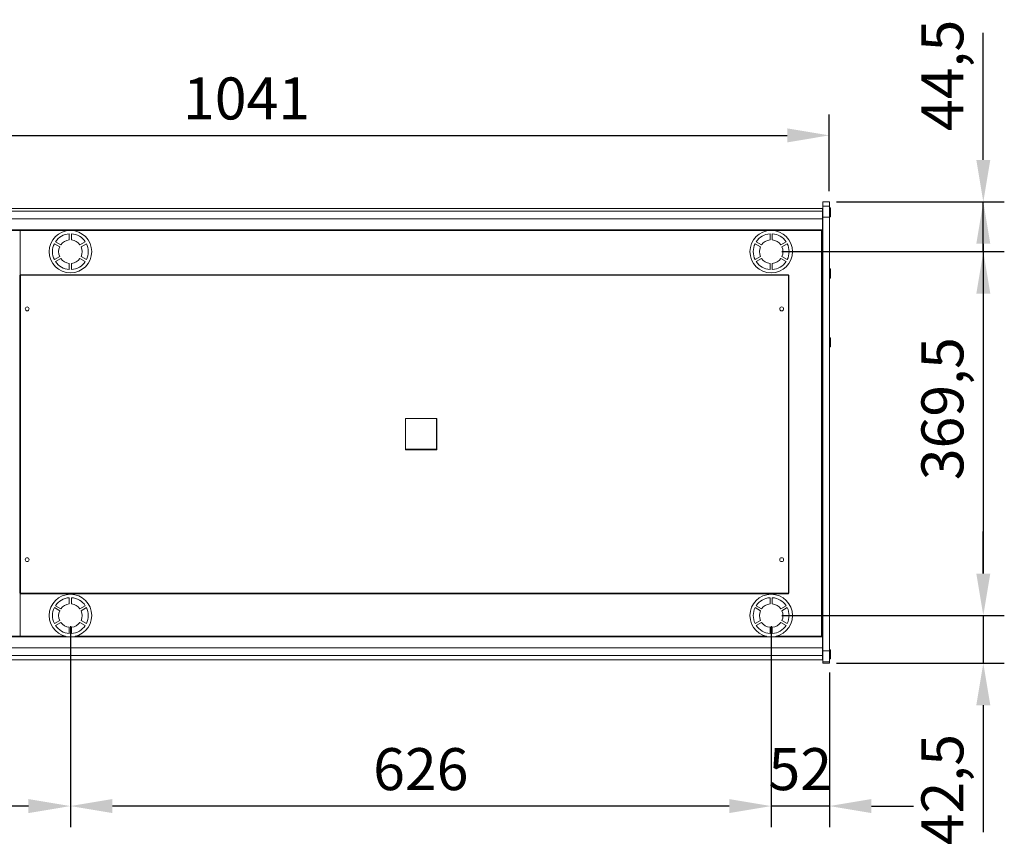
# Model space of a CAD drawing. Units: millimetres. Extents: x -30444 to 33824, y -6096 to 12359.
# Drawn here: x 25361 to 26241, y 4397 to 5135 of the extents above; entities that cross this region are included whole.
import ezdxf

# ---------------------------------------------------------------- set-up
doc = ezdxf.new("R2010")
doc.units = ezdxf.units.MM
doc.layers.add('ACOTA', color=2, linetype='Continuous')
doc.styles.add('ACO', font='simplex.shx', dxfattribs={"width": 0.5})
doc.styles.get("Standard").update_dxf_attribs({"font": 'arial.ttf'})
doc.dimstyles.new('ISO-25', dxfattribs={"dimtxt": 2.5, "dimasz": 2.5, "dimexe": 1.25, "dimexo": 0.625, "dimtad": 1, "dimtxsty": 'Standard', "dimcen": 2.5, "dimadec": 0, "dimazin": 0, "dimtfac": 1, "dimtmove": 0, "dimatfit": 3, "dimfxl": 1, "dimarcsym": 0})

# ---------------------------------------------------------------- blocks, each defined once
blk = doc.blocks.new('*D400')
at = {"layer": 'ACOTA', "color": 0, "lineweight": -2, "transparency": 16777216}
for p, q in [((25406.68, 4593), (25406.68, 4413.51)), ((26032.68, 4593), (26032.68, 4413.51)), ((25995.18, 4432.26), (25444.18, 4432.26))]:
    blk.add_line(p, q, dxfattribs=at)
at = {"layer": 'ACOTA', "color": 0, "transparency": 16777216}
for points in [[(25444.18, 4438.51), (25444.18, 4426.01), (25406.68, 4432.26)], [(25995.18, 4438.51), (25995.18, 4426.01), (26032.68, 4432.26)]]:
    blk.add_solid(points, dxfattribs=at)
at = {"layer": 'Defpoints', "color": 0, "transparency": 16777216}
for p in [(25406.68, 4602.38), (26032.68, 4602.38), (25406.68, 4432.26)]:
    blk.add_point(p, dxfattribs=at)
at = {"layer": 'ACOTA', "transparency": 16777216, "insert": (25719.68, 4460.39), "char_height": 37.5, "attachment_point": 5, "style": 'ACO'}
blk.add_mtext('626', dxfattribs=at)
blk = doc.blocks.new('*D401')
at = {"layer": 'ACOTA', "color": 0, "lineweight": -2, "transparency": 16777216}
for p, q in [((26032.68, 4593), (26032.68, 4413.51)), ((26084.67, 4551.65), (26084.67, 4413.51)), ((25995.18, 4432.26), (25957.68, 4432.26)), ((26084.67, 4432.26), (26032.68, 4432.26)), ((26122.17, 4432.26), (26159.67, 4432.26))]:
    blk.add_line(p, q, dxfattribs=at)
at = {"layer": 'ACOTA', "color": 0, "transparency": 16777216}
for points in [[(25995.18, 4438.51), (25995.18, 4426.01), (26032.68, 4432.26)], [(26122.17, 4438.51), (26122.17, 4426.01), (26084.67, 4432.26)]]:
    blk.add_solid(points, dxfattribs=at)
at = {"layer": 'Defpoints', "color": 0, "transparency": 16777216}
for p in [(26032.68, 4602.38), (26084.67, 4561.03), (26032.68, 4432.26)]:
    blk.add_point(p, dxfattribs=at)
at = {"layer": 'ACOTA', "transparency": 16777216, "insert": (26058.67, 4460.39), "char_height": 37.5, "attachment_point": 5, "style": 'ACO'}
blk.add_mtext('52', dxfattribs=at)
blk = doc.blocks.new('*D402')
at = {"layer": 'ACOTA', "color": 0, "lineweight": -2, "transparency": 16777216}
for p, q in [((25043.54, 4981.25), (25043.54, 5049.97)), ((26084.57, 4981.25), (26084.57, 5049.97)), ((25081.04, 5031.22), (26047.07, 5031.22))]:
    blk.add_line(p, q, dxfattribs=at)
at = {"layer": 'ACOTA', "color": 0, "transparency": 16777216}
for points in [[(25081.04, 5037.47), (25081.04, 5024.97), (25043.54, 5031.22)], [(26047.07, 5037.47), (26047.07, 5024.97), (26084.57, 5031.22)]]:
    blk.add_solid(points, dxfattribs=at)
at = {"layer": 'Defpoints', "color": 0, "transparency": 16777216}
for p in [(26084.57, 5031.22), (25043.54, 4971.88), (26084.57, 4971.87)]:
    blk.add_point(p, dxfattribs=at)
at = {"layer": 'ACOTA', "transparency": 16777216, "insert": (25564.05, 5059.34), "char_height": 37.5, "attachment_point": 5, "style": 'ACO'}
blk.add_mtext('1041', dxfattribs=at)
blk = doc.blocks.new('*D404')
at = {"layer": 'ACOTA', "color": 0, "lineweight": -2, "transparency": 16777216}
for p, q in [((25072.98, 4603.7), (25072.98, 4413.51)), ((25406.68, 4593), (25406.68, 4413.51)), ((25369.18, 4432.26), (25110.48, 4432.26))]:
    blk.add_line(p, q, dxfattribs=at)
at = {"layer": 'ACOTA', "color": 0, "transparency": 16777216}
for points in [[(25110.48, 4438.51), (25110.48, 4426.01), (25072.98, 4432.26)], [(25369.18, 4438.51), (25369.18, 4426.01), (25406.68, 4432.26)]]:
    blk.add_solid(points, dxfattribs=at)
at = {"layer": 'Defpoints', "color": 0, "transparency": 16777216}
for p in [(25072.98, 4613.07), (25406.68, 4602.38), (25072.98, 4432.26)]:
    blk.add_point(p, dxfattribs=at)
at = {"layer": 'ACOTA', "transparency": 16777216, "insert": (25239.83, 4463.96), "char_height": 37.5, "attachment_point": 5, "style": 'ACO'}
blk.add_mtext('333,7', dxfattribs=at)
blk = doc.blocks.new('*D395')
at = {"layer": 'ACOTA', "color": 0, "lineweight": -2, "transparency": 16777216}
for p, q in [((26222.18, 4639.88), (26222.18, 4677.38)), ((26042.05, 4602.38), (26240.93, 4602.38)), ((26222.18, 4602.38), (26222.18, 4559.87)), ((26091.05, 4559.87), (26240.93, 4559.87)), ((26222.18, 4522.37), (26222.18, 4408.98))]:
    blk.add_line(p, q, dxfattribs=at)
at = {"layer": 'ACOTA', "color": 0, "transparency": 16777216}
for points in [[(26215.93, 4639.88), (26228.43, 4639.88), (26222.18, 4602.38)], [(26215.93, 4522.37), (26228.43, 4522.37), (26222.18, 4559.87)]]:
    blk.add_solid(points, dxfattribs=at)
at = {"layer": 'Defpoints', "color": 0, "transparency": 16777216}
for p in [(26032.68, 4602.38), (26081.67, 4559.87), (26222.18, 4559.87)]:
    blk.add_point(p, dxfattribs=at)
at = {"layer": 'ACOTA', "transparency": 16777216, "insert": (26190.49, 4446.93), "char_height": 37.5, "attachment_point": 5, "rotation": 90, "style": 'ACO'}
blk.add_mtext('42,5', dxfattribs=at)
blk = doc.blocks.new('*D396')
at = {"layer": 'ACOTA', "color": 0, "lineweight": -2, "transparency": 16777216}
for p, q in [((26091.05, 4971.87), (26240.93, 4971.87)), ((26222.18, 4934.37), (26222.18, 4639.88)), ((26042.05, 4602.38), (26240.93, 4602.38))]:
    blk.add_line(p, q, dxfattribs=at)
at = {"layer": 'ACOTA', "color": 0, "transparency": 16777216}
for points in [[(26215.93, 4934.37), (26228.43, 4934.37), (26222.18, 4971.87)], [(26215.93, 4639.88), (26228.43, 4639.88), (26222.18, 4602.38)]]:
    blk.add_solid(points, dxfattribs=at)
at = {"layer": 'Defpoints', "color": 0, "transparency": 16777216}
for p in [(26081.67, 4971.87), (26032.68, 4602.38), (26222.18, 4602.38)]:
    blk.add_point(p, dxfattribs=at)
at = {"layer": 'ACOTA', "transparency": 16777216, "insert": (26190.49, 4787.12), "char_height": 37.5, "attachment_point": 5, "rotation": 90, "style": 'ACO'}
blk.add_mtext('369,5', dxfattribs=at)
blk = doc.blocks.new('*D397')
at = {"layer": 'ACOTA', "color": 0, "lineweight": -2, "transparency": 16777216}
for p, q in [((26222.18, 5009.37), (26222.18, 5122.77)), ((26091.05, 4971.87), (26240.93, 4971.87)), ((26222.18, 4927.38), (26222.18, 4971.87)), ((26042.05, 4927.38), (26240.93, 4927.38)), ((26222.18, 4889.88), (26222.18, 4852.38))]:
    blk.add_line(p, q, dxfattribs=at)
at = {"layer": 'ACOTA', "color": 0, "transparency": 16777216}
for points in [[(26215.93, 5009.37), (26228.43, 5009.37), (26222.18, 4971.87)], [(26215.93, 4889.88), (26228.43, 4889.88), (26222.18, 4927.38)]]:
    blk.add_solid(points, dxfattribs=at)
at = {"layer": 'Defpoints', "color": 0, "transparency": 16777216}
for p in [(26081.67, 4971.87), (26222.18, 4971.87), (26032.68, 4927.38)]:
    blk.add_point(p, dxfattribs=at)
at = {"layer": 'ACOTA', "transparency": 16777216, "insert": (26190.49, 5084.82), "char_height": 37.5, "attachment_point": 5, "rotation": 90, "style": 'ACO'}
blk.add_mtext('44,5', dxfattribs=at)

msp = doc.modelspace()

# ---------------------------------------------------------------- linework, layer by layer
at = {"color": 7, "linetype": 'Continuous', "lineweight": 15}
for p, q in [((26084.67, 4971.872), (26078.68, 4971.872)), ((26078.68, 4967.863), (26078.68, 4971.872)), ((26084.67, 4971.872), (26084.67, 4967.863)), ((26078.57, 4965.901), (25049.57, 4965.901)), ((25049.57, 4963.547), (26078.57, 4963.547)), ((26078.57, 4963.547), (26078.57, 4965.901)), ((26078.68, 4964.475), (26078.57, 4964.475)), ((26078.57, 4956.709), (26078.57, 4963.547)), ((26084.67, 4967.863), (26078.68, 4967.863)), ((26078.68, 4958.245), (26078.68, 4967.863)), ((26084.67, 4967.863), (26084.67, 4958.245)), ((26085.66, 4966.425), (26084.67, 4966.425)), ((26085.66, 4966.425), (26085.66, 4958.325)), ((25049.57, 4956.709), (26078.57, 4956.709)), ((26078.57, 4960.275), (26078.68, 4960.275)), ((26078.57, 4946.877), (26078.57, 4956.709)), ((26078.67, 4932.45), (26078.67, 4954.443)), ((26078.68, 4954.443), (26078.67, 4954.443)), ((26078.68, 4570.976), (26078.68, 4958.245)), ((26084.67, 4958.245), (26078.68, 4958.245)), ((26084.67, 4958.325), (26085.66, 4958.325)), ((26084.67, 4958.245), (26084.67, 4570.976)), ((25049.57, 4946.877), (26078.57, 4946.877)), ((25049.57, 4946.377), (26078.57, 4946.377)), ((25361.679, 4906.274), (25361.679, 4946.377)), ((25405.679, 4937.828), (25405.679, 4943.344)), ((25407.679, 4943.344), (25407.679, 4937.828)), ((26031.679, 4937.828), (26031.679, 4943.344)), ((26033.679, 4943.344), (26033.679, 4937.828)), ((26077.679, 4946.377), (26077.679, 4583.875)), ((26078.18, 4906.274), (26078.18, 4946.377)), ((26078.57, 4946.377), (26078.57, 4946.877)), ((26078.57, 4906.274), (26078.57, 4946.377)), ((25397.127, 4931.736), (25392.349, 4934.494)), ((25393.349, 4936.226), (25398.127, 4933.468)), ((25415.23, 4933.468), (25420.008, 4936.226)), ((25421.008, 4934.494), (25416.23, 4931.736)), ((26023.127, 4931.736), (26018.349, 4934.494)), ((26019.349, 4936.226), (26024.127, 4933.468)), ((26041.23, 4933.468), (26046.008, 4936.226)), ((26047.008, 4934.494), (26042.23, 4931.736)), ((26078.67, 4929.207), (26078.67, 4932.45)), ((26078.67, 4925.125), (26078.67, 4929.207)), ((25392.349, 4920.257), (25397.127, 4923.016)), ((25398.127, 4921.284), (25393.349, 4918.525)), ((25405.679, 4911.407), (25405.679, 4916.923)), ((25407.679, 4916.923), (25407.679, 4911.407)), ((25420.008, 4918.525), (25415.23, 4921.284)), ((25416.23, 4923.016), (25421.008, 4920.257)), ((26018.349, 4920.257), (26023.127, 4923.016)), ((26024.127, 4921.284), (26019.349, 4918.525)), ((26031.679, 4911.407), (26031.679, 4916.923)), ((26033.679, 4916.923), (26033.679, 4911.407)), ((26046.008, 4918.525), (26041.23, 4921.284)), ((26042.23, 4923.016), (26047.008, 4920.257)), ((26078.68, 4925.125), (26078.57, 4925.125)), ((26085.66, 4911.925), (26084.67, 4911.925)), ((26085.66, 4911.925), (26085.66, 4903.825)), ((25361.568, 4906.274), (25361.568, 4622.274)), ((25361.568, 4906.274), (25362.069, 4906.274)), ((26048.068, 4906.775), (25362.068, 4906.775)), ((25362.068, 4906.274), (25362.068, 4906.775)), ((26048.068, 4906.274), (25362.068, 4906.274)), ((25362.068, 4622.274), (25362.068, 4906.274)), ((26048.068, 4906.775), (26048.068, 4906.274)), ((26048.068, 4906.274), (26048.068, 4622.274)), ((26048.068, 4906.274), (26048.569, 4906.274)), ((26048.569, 4906.274), (26048.569, 4622.274)), ((26078.14, 4906.274), (26078.57, 4906.274)), ((26078.57, 4906.274), (26078.57, 4622.274)), ((26084.67, 4903.825), (26085.66, 4903.825)), ((26085.66, 4850.425), (26084.67, 4850.425)), ((26085.66, 4850.425), (26085.66, 4842.325)), ((26084.67, 4842.325), (26085.66, 4842.325)), ((25706.068, 4750.274), (25706.068, 4778.274)), ((25706.068, 4778.274), (25734.068, 4778.274)), ((25733.679, 4750.876), (25733.679, 4778.274)), ((25734.068, 4778.274), (25734.068, 4750.274)), ((25706.068, 4750.876), (25733.679, 4750.876)), ((25734.068, 4750.274), (25706.068, 4750.274)), ((25362.069, 4622.274), (25361.568, 4622.274)), ((25361.679, 4583.875), (25361.679, 4622.274)), ((26048.068, 4622.274), (25362.068, 4622.274)), ((25362.068, 4621.773), (25362.068, 4622.274)), ((26048.068, 4621.773), (25362.068, 4621.773)), ((25405.679, 4612.828), (25405.679, 4618.344)), ((25407.679, 4618.344), (25407.679, 4612.828)), ((26031.679, 4612.828), (26031.679, 4618.344)), ((26033.679, 4618.344), (26033.679, 4612.828)), ((26048.569, 4622.274), (26048.068, 4622.274)), ((26048.068, 4622.274), (26048.068, 4621.773)), ((26078.57, 4622.274), (26078.14, 4622.274)), ((26078.18, 4583.875), (26078.18, 4622.274)), ((26078.57, 4583.875), (26078.57, 4622.274)), ((25397.127, 4606.736), (25392.349, 4609.494)), ((25393.349, 4611.226), (25398.127, 4608.468)), ((25415.23, 4608.468), (25420.008, 4611.226)), ((25421.008, 4609.494), (25416.23, 4606.736)), ((26023.127, 4606.736), (26018.349, 4609.494)), ((26019.349, 4611.226), (26024.127, 4608.468)), ((26041.23, 4608.468), (26046.008, 4611.226)), ((26047.008, 4609.494), (26042.23, 4606.736)), ((25392.349, 4595.257), (25397.127, 4598.016)), ((25398.127, 4596.284), (25393.349, 4593.525)), ((25405.679, 4586.407), (25405.679, 4591.923)), ((25407.679, 4591.923), (25407.679, 4586.407)), ((25420.008, 4593.525), (25415.23, 4596.284)), ((25416.23, 4598.016), (25421.008, 4595.257)), ((26018.349, 4595.257), (26023.127, 4598.016)), ((26024.127, 4596.284), (26019.349, 4593.525)), ((26031.679, 4586.407), (26031.679, 4591.923)), ((26033.679, 4591.923), (26033.679, 4586.407)), ((26046.008, 4593.525), (26041.23, 4596.284)), ((26042.23, 4598.016), (26047.008, 4595.257)), ((26078.68, 4599.125), (26078.57, 4599.125)), ((26078.67, 4591.339), (26078.67, 4599.125)), ((26078.67, 4585.006), (26078.67, 4591.339)), ((25049.57, 4583.875), (25402.353, 4583.875)), ((25049.57, 4583.375), (26078.57, 4583.375)), ((25411.004, 4583.875), (26028.353, 4583.875)), ((26037.004, 4583.875), (26078.57, 4583.875)), ((26078.57, 4583.375), (26078.57, 4583.875)), ((26078.57, 4573.543), (26078.57, 4583.375)), ((25049.57, 4573.543), (26078.57, 4573.543)), ((25049.57, 4566.813), (26078.57, 4566.813)), ((26078.57, 4566.813), (26078.57, 4573.543)), ((26078.68, 4569.975), (26078.57, 4569.975)), ((26078.57, 4562.875), (26078.57, 4566.813)), ((26078.57, 4565.775), (26078.68, 4565.775)), ((26084.67, 4570.976), (26078.68, 4570.976)), ((26078.68, 4561.028), (26078.68, 4570.976)), ((26085.66, 4571.925), (26084.67, 4571.925)), ((26084.67, 4570.976), (26084.67, 4561.028)), ((26085.66, 4571.925), (26085.66, 4565.351)), ((26085.66, 4565.351), (26085.66, 4563.825)), ((25049.57, 4562.875), (26078.57, 4562.875)), ((26084.67, 4561.028), (26078.68, 4561.028)), ((26078.68, 4559.872), (26078.68, 4561.028)), ((26078.68, 4559.872), (26084.67, 4559.872)), ((26084.67, 4563.825), (26085.66, 4563.825)), ((26084.67, 4561.028), (26084.67, 4559.872))]:
    msp.add_line(p, q, dxfattribs=at)
for centre, radius in [((25406.679, 4927.376), 19), ((26032.679, 4927.376), 19), ((25368.068, 4876.274), 1.75), ((26042.068, 4876.274), 1.75), ((25368.068, 4652.274), 1.75), ((26042.068, 4652.274), 1.75), ((25406.679, 4602.376), 19), ((26032.679, 4602.376), 19)]:
    msp.add_circle(centre, radius, dxfattribs=at)
for centre, radius, start, end in [((25406.679, 4927.376), 16, 93.583322, 146.416678), ((25406.679, 4927.376), 16, 33.583322, 86.416678), ((26032.679, 4927.376), 16, 93.583322, 146.416678), ((26032.679, 4927.376), 16, 33.583322, 86.416678), ((25406.679, 4927.376), 16, 153.583322, 206.416678), ((25406.679, 4927.376), 10.5, 95.465024, 144.534976), ((25406.679, 4927.376), 10.5, 35.465024, 84.534976), ((25406.679, 4927.376), 16, 333.583322, 26.416678), ((26032.679, 4927.376), 16, 153.583322, 206.416678), ((26032.679, 4927.376), 10.5, 95.465024, 144.534976), ((26032.679, 4927.376), 10.5, 35.465024, 84.534976), ((26032.679, 4927.376), 16, 333.583322, 26.416678), ((25406.679, 4927.376), 10.5, 155.465024, 204.534976), ((25406.679, 4927.376), 10.5, 335.465024, 24.534976), ((26032.679, 4927.376), 10.5, 155.465024, 204.534976), ((26032.679, 4927.376), 10.5, 335.465024, 24.534976), ((25406.679, 4927.376), 16, 213.583322, 266.416678), ((25406.679, 4927.376), 10.5, 215.465024, 264.534976), ((25406.679, 4927.376), 10.5, 275.465024, 324.534976), ((25406.679, 4927.376), 16, 273.583322, 326.416678), ((26032.679, 4927.376), 16, 213.583322, 266.416678), ((26032.679, 4927.376), 10.5, 215.465024, 264.534976), ((26032.679, 4927.376), 10.5, 275.465024, 324.534976), ((26032.679, 4927.376), 16, 273.583322, 326.416678), ((25406.679, 4602.376), 16, 93.583322, 146.416678), ((25406.679, 4602.376), 16, 33.583322, 86.416678), ((26032.679, 4602.376), 16, 93.583322, 146.416678), ((26032.679, 4602.376), 16, 33.583322, 86.416678), ((25406.679, 4602.376), 16, 153.583322, 206.416678), ((25406.679, 4602.376), 10.5, 95.465024, 144.534976), ((25406.679, 4602.376), 10.5, 35.465024, 84.534976), ((25406.679, 4602.376), 16, 333.583322, 26.416678), ((26032.679, 4602.376), 16, 153.583322, 206.416678), ((26032.679, 4602.376), 10.5, 95.465024, 144.534976), ((26032.679, 4602.376), 10.5, 35.465024, 84.534976), ((26032.679, 4602.376), 16, 333.583322, 26.416678), ((25406.679, 4602.376), 10.5, 155.465024, 204.534976), ((25406.679, 4602.376), 10.5, 335.465024, 24.534976), ((26032.679, 4602.376), 10.5, 155.465024, 204.534976), ((26032.679, 4602.376), 10.5, 335.465024, 24.534976), ((25406.679, 4602.376), 16, 213.583322, 266.416678), ((25406.679, 4602.376), 10.5, 215.465024, 264.534976), ((25406.679, 4602.376), 10.5, 275.465024, 324.534976), ((25406.679, 4602.376), 16, 273.583322, 326.416678), ((26032.679, 4602.376), 16, 213.583322, 266.416678), ((26032.679, 4602.376), 10.5, 215.465024, 264.534976), ((26032.679, 4602.376), 10.5, 275.465024, 324.534976), ((26032.679, 4602.376), 16, 273.583322, 326.416678)]:
    msp.add_arc(centre, radius, start, end, dxfattribs=at)

# ---------------------------------------------------------------- dimensions: what is measured, and where the dimension line sits
at = {"layer": 'ACOTA'}
for base, p1, p2, picture, middle in [((26222.182, 4971.872), (26032.679, 4927.376), (26081.675, 4971.872), '*D397', (26190.486, 5084.819)), ((26222.182, 4602.376), (26081.675, 4971.872), (26032.679, 4602.376), '*D396', (26190.486, 4787.124)), ((26222.182, 4559.872), (26032.679, 4602.376), (26081.675, 4559.872), '*D395', (26190.486, 4446.926))]:
    dim = msp.add_linear_dim(base=base, p1=p1, p2=p2, angle=90, dimstyle='ISO-25', override={"dimscale": 15, "dimdec": 1, "dimtxsty": 'ACO', "dimclrt": 256, "dimaunit": 1, "dimtdec": 1}, dxfattribs=at)
    dim.commit()
    dim.dimension.update_dxf_attribs({"geometry": picture, "text_midpoint": middle})
for base, p1, p2, picture, middle in [((26084.57, 5031.215), (25043.54, 4971.877), (26084.57, 4971.872), '*D402', (25564.055, 5059.34)), ((25072.977, 4432.264), (25406.679, 4602.376), (25072.977, 4613.075), '*D404', (25239.828, 4463.96)), ((25406.679, 4432.264), (26032.679, 4602.376), (25406.679, 4602.376), '*D400', (25719.679, 4460.389))]:
    dim = msp.add_linear_dim(base=base, p1=p1, p2=p2, dimstyle='ISO-25', override={"dimscale": 15, "dimdec": 1, "dimtxsty": 'ACO', "dimclrt": 256, "dimaunit": 1, "dimtdec": 1}, dxfattribs=at)
    dim.commit()
    dim.dimension.update_dxf_attribs({"geometry": picture, "text_midpoint": middle})
dim = msp.add_linear_dim(base=(26032.679, 4432.264), p1=(26084.67, 4561.028), p2=(26032.679, 4602.376), dimstyle='ISO-25', override={"dimscale": 15, "dimdec": 1, "dimtxsty": 'ACO', "dimclrt": 256, "dimaunit": 1, "dimtdec": 1}, dxfattribs=at)
dim.commit()
dim.dimension.update_dxf_attribs({"geometry": '*D401', "text_midpoint": (26058.674, 4432.264), "dimtype": 160})

doc.saveas('drawing.dxf')
